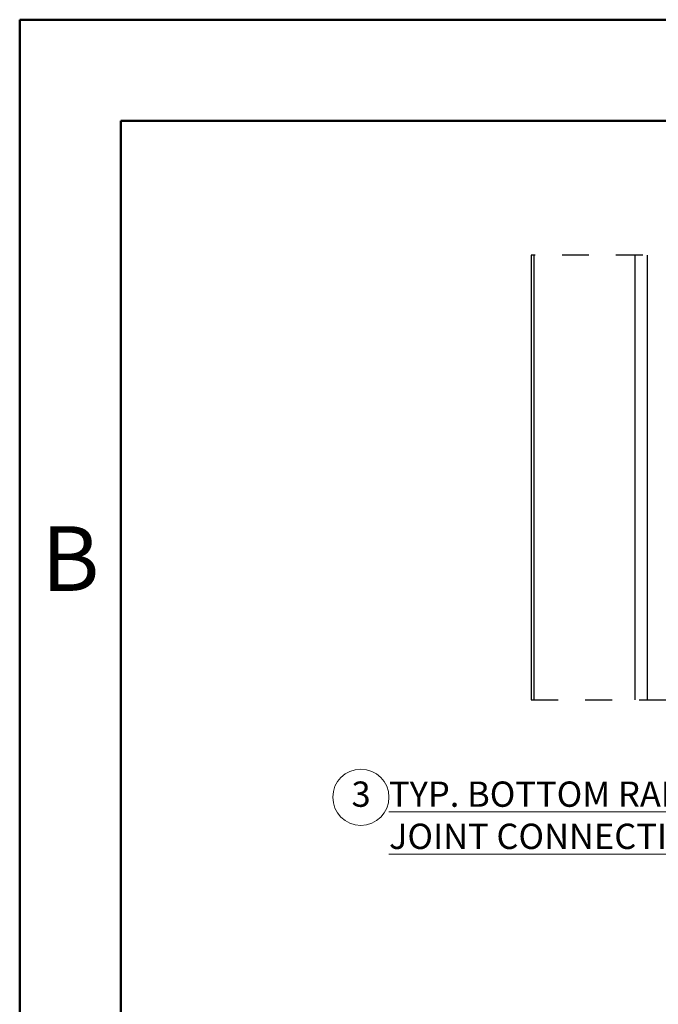
# Paper-space layout 'Sheet2' of a CAD drawing. Units: inches. Extents: x 0.1 to 10.9, y 0.1 to 8.4.
# Drawn here: x 0.1 to 2.5, y 4.7 to 8.4 of the extents above; entities that cross this region are included whole.
import ezdxf

# ---------------------------------------------------------------- set-up
doc = ezdxf.new("R2010")
doc.units = ezdxf.units.IN
doc.header["$MEASUREMENT"] = 0
doc.linetypes.add('HIDDEN', pattern=[0.075, 0.05, -0.025])
doc.styles.add('SLDTEXTSTYLE1', font='TXT', dxfattribs={"width": 0.75})
doc.styles.add('SLDTEXTSTYLE5', font='TXT', dxfattribs={"width": 0.605})

# ---------------------------------------------------------------- blocks, each defined once
blk = doc.blocks.new('SW_NOTE_16')
at = {"color": 0, "linetype": 'Continuous', "lineweight": 0}
blk.add_circle((0.0347, 0.0625), 0.1042, dxfattribs=at)
at = {"color": 0, "linetype": 'Continuous', "lineweight": 0, "attachment_point": 1, "style": 'SLDTEXTSTYLE5'}
for s, insert, char_height in [('3', (0, 0.1209), 0.0937), ('\\LTYP. BOTTOM RAIL HINGE JOINT CONNECTION', (0.1389, 0.1209), 0.09375)]:
    blk.add_mtext(s, dxfattribs=dict(at, insert=insert, char_height=char_height))

psp = doc.layouts.new('Sheet2')

# ---------------------------------------------------------------- linework, layer by layer
at = {"color": 7, "linetype": 'Continuous', "lineweight": 50}
for p, q in [((0.125, 0.125), (0.125, 8.375)), ((0.125, 8.375), (10.875, 8.375)), ((0.5, 0.5), (0.5, 8)), ((0.5, 8), (10.5, 8))]:
    psp.add_line(p, q, dxfattribs=at)
at = {"color": 7, "linetype": 'Continuous', "lineweight": 25}
for p, q in [((2.0221, 7.502), (2.0221, 5.8539)), ((2.0312, 7.502), (2.0312, 5.8539)), ((2.4069, 5.8539), (2.4069, 7.502)), ((2.4511, 7.502), (2.4511, 5.8539))]:
    psp.add_line(p, q, dxfattribs=at)
at = {"color": 7, "linetype": 'HIDDEN', "lineweight": 25}
for p, q in [((2.8359, 7.502), (2.0221, 7.502)), ((2.0221, 5.8539), (2.8359, 5.8539))]:
    psp.add_line(p, q, dxfattribs=at)

# ---------------------------------------------------------------- block references
at = {"color": 7, "linetype": 'Continuous', "lineweight": 0}
psp.add_blockref('SW_NOTE_16', (1.3554, 5.4304), dxfattribs=at)

# ---------------------------------------------------------------- texts
at = {"color": 7, "linetype": 'Continuous', "lineweight": 0, "insert": (0.3132, 6.4976), "char_height": 0.24, "attachment_point": 2, "style": 'SLDTEXTSTYLE1'}
psp.add_mtext('B', dxfattribs=at)

doc.saveas('drawing.dxf')
